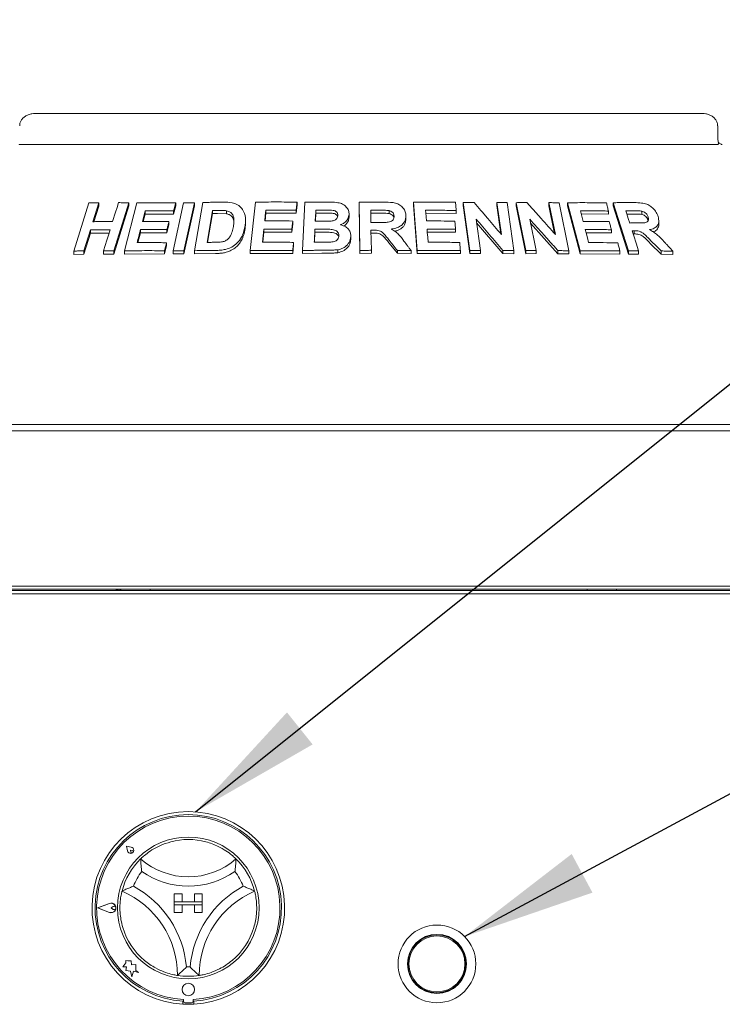
# Paper-space layout 'Blatt2' of a CAD drawing. Units: millimetres. Extents: x 5 to 415, y 5 to 292.
# Drawn here: x 152 to 169, y 203 to 228 of the extents above; entities that cross this region are included whole.
import ezdxf

# ---------------------------------------------------------------- set-up
doc = ezdxf.new("R2010")
doc.units = ezdxf.units.MM
doc.layers.add('BEMAßUNG', color=96, linetype='Continuous')
doc.dimstyles.new('SLDDIMSTYLE4', dxfattribs={"dimtxt": 0.18, "dimasz": 3.302, "dimexe": 0, "dimexo": 0.0625, "dimgap": 0, "dimtad": 0, "dimtih": 1, "dimtoh": 1, "dimdec": 0, "dimrnd": 1e-09, "dimzin": 0, "dimdsep": 46, "dimtxsty": 'Standard', "dimsah": 1, "dimcen": 0.09, "dimadec": 0, "dimazin": 0, "dimtfac": 3.302, "dimtdec": 0, "dimtofl": 0, "dimtmove": 0, "dimatfit": 3, "dimfxl": 0, "dimfrac": 2, "dimtolj": 1, "dimtzin": 0, "dimarcsym": 0})

psp = doc.layouts.new('Blatt2')

# ---------------------------------------------------------------- linework, layer by layer
at = {"color": 7, "linetype": 'Continuous', "lineweight": 15}
for p, q in [((168.44885, 225.48131), (151.91901, 225.48131)), ((168.82237, 224.86592), (168.82237, 225.17361)), ((151.56209, 224.71207), (168.80576, 224.71207)), ((152.88841, 222.07888), (153.25949, 223.26966)), ((153.50498, 223.27491), (153.359, 222.80599)), ((153.50498, 223.19314), (153.38455, 222.8063)), ((153.50498, 223.27491), (153.50498, 223.19314)), ((154.24577, 223.27406), (153.87501, 222.08302)), ((154.24577, 223.19422), (153.87501, 222.00313)), ((154.14331, 222.08344), (154.44595, 223.27002)), ((154.24577, 223.27406), (154.24577, 223.19422)), ((155.34504, 222.08524), (155.6018, 223.27501)), ((155.40846, 223.19554), (155.35715, 222.99492)), ((155.40846, 223.27303), (155.40846, 223.19554)), ((155.86985, 223.27552), (155.61312, 222.08571)), ((155.86985, 223.19877), (155.61312, 222.00895)), ((155.86985, 223.27552), (155.86985, 223.19877)), ((155.877, 222.08864), (156.08192, 223.28167)), ((157.25292, 222.0911), (157.38508, 223.28792)), ((158.41205, 223.21547), (158.3896, 223.013)), ((158.41205, 223.28969), (158.41205, 223.21547)), ((158.5463, 222.09293), (158.60376, 223.28556)), ((159.94603, 223.28547), (159.94603, 223.21173)), ((159.96595, 222.09366), (159.94603, 223.28547)), ((159.96595, 222.01992), (159.94603, 223.21173)), ((161.38703, 222.09277), (161.29479, 223.28707)), ((161.29479, 223.28707), (161.29479, 223.21315)), ((161.38703, 222.01884), (161.29479, 223.21315)), ((162.52309, 223.28064), (162.52309, 223.20606)), ((162.68854, 222.09182), (162.52309, 223.28064)), ((162.68854, 222.01722), (162.52309, 223.20606)), ((163.46785, 222.48869), (163.35727, 223.28278)), ((163.35727, 223.28278), (163.35727, 223.20746)), ((163.45529, 222.5036), (163.35727, 223.20746)), ((163.61446, 223.27812), (163.78, 222.08943)), ((163.83403, 223.27634), (163.83403, 223.20049)), ((164.07357, 222.08937), (163.83403, 223.27634)), ((164.07357, 222.01349), (163.83403, 223.20049)), ((164.80612, 222.48495), (164.64623, 223.27769)), ((164.64623, 223.27769), (164.64623, 223.20071)), ((164.78602, 222.50764), (164.64623, 223.20071)), ((164.89587, 223.27301), (165.13557, 222.08622)), ((165.10851, 223.27395), (165.10851, 223.1962)), ((165.41779, 222.08585), (165.10851, 223.27395)), ((165.41779, 222.00807), (165.10851, 223.1962)), ((166.23404, 223.27508), (166.23404, 223.19497)), ((166.61223, 222.08223), (166.23404, 223.27508)), ((166.61223, 222.00207), (166.23404, 223.19497)), ((154.65367, 222.99511), (154.60684, 222.81086)), ((154.65367, 223.07393), (154.65367, 222.99511)), ((155.35715, 222.99492), (154.65367, 222.99511)), ((155.35715, 223.07241), (155.35715, 222.99492)), ((156.31969, 223.08452), (156.18421, 222.29412)), ((156.31969, 223.00845), (156.19727, 222.29427)), ((156.31969, 223.00845), (156.31969, 223.08452)), ((156.44416, 223.01006), (156.31969, 223.00845)), ((156.66564, 223.00045), (156.44416, 223.01006)), ((156.66564, 223.00045), (156.66564, 223.0761)), ((157.64008, 223.01493), (157.619, 222.8243)), ((157.64008, 223.08965), (157.64008, 223.01493)), ((158.3896, 223.013), (157.64008, 223.01493)), ((158.3896, 223.08721), (158.3896, 223.013)), ((158.87681, 223.01756), (158.8671, 222.81578)), ((158.87681, 223.01756), (158.87681, 223.09154)), ((159.04057, 223.01892), (158.87681, 223.01756)), ((159.69838, 222.98703), (159.69838, 222.91327)), ((160.45605, 223.01558), (160.23323, 223.0144)), ((160.6869, 223.0065), (160.6869, 223.08027)), ((161.10387, 222.95223), (161.10387, 222.87837)), ((162.35043, 223.00852), (161.59321, 223.01419)), ((162.35043, 223.08296), (162.35043, 223.00852)), ((166.11959, 222.98922), (165.44369, 222.99714)), ((166.11959, 223.06892), (166.11959, 222.98922)), ((166.74379, 222.99528), (166.57416, 222.99536)), ((166.94783, 222.98442), (166.94783, 223.06624)), ((167.09768, 222.84349), (167.09768, 222.9256)), ((155.24023, 222.73226), (155.18922, 222.53238)), ((155.24023, 222.80985), (155.24023, 222.73226)), ((157.13556, 222.76549), (157.13556, 222.84011)), ((158.30691, 222.74835), (158.28475, 222.5466)), ((158.30691, 222.8226), (158.30691, 222.74835)), ((162.84027, 222.87041), (162.94825, 222.09495)), ((163.50206, 222.01871), (162.85272, 222.78101)), ((164.17074, 222.86647), (164.32687, 222.09225)), ((164.86583, 222.01408), (164.19057, 222.76815)), ((167.36425, 222.74067), (167.36425, 222.82429)), ((153.2964, 222.60455), (153.13416, 222.08383)), ((153.2964, 222.52281), (153.13416, 222.00212)), ((153.2964, 222.60455), (153.2964, 222.52281)), ((153.75985, 222.52591), (153.2964, 222.52281)), ((154.53574, 222.53201), (154.47361, 222.28777)), ((154.53574, 222.61081), (154.53574, 222.53201)), ((155.18922, 222.53238), (154.53574, 222.53201)), ((155.18922, 222.60998), (155.18922, 222.53238)), ((157.58857, 222.54778), (157.56086, 222.29691)), ((157.58857, 222.62249), (157.58857, 222.54778)), ((158.28475, 222.5466), (157.58857, 222.54778)), ((158.28475, 222.62085), (158.28475, 222.5466)), ((158.85402, 222.54335), (158.84227, 222.29842)), ((158.85402, 222.54335), (158.85402, 222.61734)), ((159.08315, 222.54501), (158.85402, 222.54335)), ((159.74136, 222.43925), (159.74136, 222.36549)), ((160.24131, 222.59546), (160.24968, 222.09773)), ((160.2999, 222.52204), (160.24131, 222.52173)), ((162.33327, 222.54354), (161.62923, 222.54804)), ((162.33327, 222.61793), (162.33327, 222.54354)), ((166.19187, 222.52695), (165.5645, 222.53343)), ((166.19187, 222.60651), (166.19187, 222.52695)), ((166.75639, 222.50245), (166.73051, 222.50228)), ((166.75639, 222.58333), (166.75639, 222.50245)), ((155.18121, 222.20817), (155.13019, 222.0083)), ((155.18121, 222.28565), (155.18121, 222.20817)), ((158.32735, 222.21994), (158.30519, 222.0182)), ((158.32735, 222.29415), (158.32735, 222.21994)), ((160.89315, 222.02332), (160.68258, 222.28448)), ((167.42352, 221.99952), (167.16253, 222.26223)), ((152.88841, 222.07888), (152.88841, 221.99648)), ((153.13416, 222.00212), (152.88841, 221.99648)), ((153.13416, 222.08383), (153.13416, 222.00212)), ((153.62278, 222.08578), (153.62278, 222.00531)), ((153.87501, 222.00313), (153.62278, 222.00531)), ((153.87501, 222.08302), (153.87501, 222.00313)), ((154.14331, 222.08344), (154.14331, 222.00413)), ((155.13019, 222.0083), (154.14331, 222.00413)), ((155.13019, 222.08579), (155.13019, 222.0083)), ((155.34504, 222.08524), (155.34504, 222.00808)), ((155.61312, 222.00895), (155.34504, 222.00808)), ((155.61312, 222.08571), (155.61312, 222.00895)), ((155.877, 222.08864), (155.877, 222.01224)), ((156.39177, 222.01933), (155.877, 222.01224)), ((157.25292, 222.0911), (157.25292, 222.01617)), ((158.30519, 222.0182), (157.25292, 222.01617)), ((158.30519, 222.09241), (158.30519, 222.0182)), ((158.5463, 222.09293), (158.5463, 222.01884)), ((159.02407, 222.02464), (158.5463, 222.01884)), ((159.42146, 222.1124), (159.42146, 222.03859)), ((159.96595, 222.09366), (159.96595, 222.01992)), ((160.24968, 222.024), (159.96595, 222.01992)), ((160.24968, 222.09773), (160.24968, 222.024)), ((160.89315, 222.09712), (160.89315, 222.02332)), ((161.23156, 222.01745), (160.89315, 222.02332)), ((161.23156, 222.09133), (161.23156, 222.01745)), ((161.38703, 222.09277), (161.38703, 222.01884)), ((162.45289, 222.01589), (161.38703, 222.01884)), ((162.45289, 222.09033), (162.45289, 222.01589)), ((162.68854, 222.09182), (162.68854, 222.01722)), ((162.94825, 222.02016), (162.68854, 222.01722)), ((162.94825, 222.09495), (162.94825, 222.02016)), ((163.50206, 222.09398), (163.50206, 222.01871)), ((163.78, 222.01388), (163.50206, 222.01871)), ((163.78, 222.08943), (163.78, 222.01388)), ((164.07357, 222.08937), (164.07357, 222.01349)), ((164.32687, 222.01606), (164.07357, 222.01349)), ((164.32687, 222.09225), (164.32687, 222.01606)), ((164.86583, 222.091), (164.86583, 222.01408)), ((165.13557, 222.0089), (164.86583, 222.01408)), ((165.13557, 222.08622), (165.13557, 222.0089)), ((165.41779, 222.08585), (165.41779, 222.00807)), ((166.4005, 222.00156), (165.41779, 222.00807)), ((166.4005, 222.08124), (166.4005, 222.00156)), ((166.61223, 222.08223), (166.61223, 222.00207)), ((166.86278, 222.00413), (166.61223, 222.00207)), ((166.86278, 222.08489), (166.86278, 222.00413)), ((167.42352, 222.08176), (167.42352, 221.99952)), ((167.71463, 221.99175), (167.42352, 221.99952)), ((167.71463, 222.07484), (167.71463, 221.99175)), ((174.87624, 217.789), (145.49162, 217.789)), ((41.45316, 217.63515), (186.607, 217.63515)), ((41.54362, 213.78908), (186.51654, 213.78908)), ((185.18393, 213.789), (42.87623, 213.789)), ((45.56854, 213.68375), (182.49162, 213.68375)), ((182.61111, 213.71207), (137.24162, 213.71207)), ((45.56854, 213.60216), (182.49162, 213.60216)), ((154.19295, 207.35634), (154.21583, 207.24206)), ((154.19295, 207.35634), (154.30723, 207.3335)), ((154.19393, 207.35536), (154.21658, 207.24222)), ((154.19393, 207.35536), (154.30708, 207.33275)), ((154.29201, 207.25732), (154.29745, 207.21924)), ((154.29201, 207.25732), (154.33008, 207.25188)), ((155.37393, 206.17592), (155.56623, 206.17592)), ((155.37393, 206.17592), (155.37393, 205.98361)), ((155.56623, 206.17592), (155.56623, 205.98361)), ((155.87393, 206.17592), (155.87393, 205.98361)), ((156.06623, 206.17592), (155.87393, 206.17592)), ((156.06623, 206.17592), (156.06623, 205.98361)), ((153.47512, 205.82935), (153.76839, 205.9409)), ((153.47512, 205.82935), (153.76843, 205.71791)), ((153.48162, 205.82935), (153.76921, 205.93875)), ((153.48162, 205.82935), (153.76925, 205.72007)), ((153.8108, 205.82941), (153.86149, 205.86428)), ((153.8108, 205.82941), (153.8615, 205.79456)), ((155.37393, 205.98361), (155.56623, 205.98361)), ((156.06623, 205.98361), (155.37393, 205.98361)), ((155.37393, 205.90669), (155.37393, 205.98361)), ((155.37393, 205.71438), (155.37393, 205.90669)), ((155.37393, 205.90669), (155.56623, 205.90669)), ((155.37393, 205.90669), (156.06623, 205.90669)), ((155.56623, 205.71438), (155.56623, 205.90669)), ((156.06623, 205.98361), (155.87393, 205.98361)), ((156.06623, 205.90669), (155.87393, 205.90669)), ((155.87393, 205.71438), (155.87393, 205.90669)), ((156.06623, 205.90669), (156.06623, 205.98361)), ((156.06623, 205.71438), (156.06623, 205.90669)), ((155.37393, 205.71438), (155.56623, 205.71438)), ((156.06623, 205.71438), (155.87393, 205.71438)), ((154.17359, 204.47297), (154.09705, 204.3706)), ((154.09705, 204.3706), (154.1891, 204.37607)), ((154.17358, 204.53145), (154.17359, 204.47297)), ((154.22346, 204.51828), (154.17358, 204.53145)), ((154.1891, 204.37607), (154.17523, 204.28434)), ((154.30941, 204.52339), (154.22346, 204.51828)), ((154.3153, 204.42446), (154.30941, 204.52339)), ((154.41818, 204.43058), (154.3153, 204.42446)), ((154.41821, 204.2837), (154.41818, 204.43058)), ((154.17523, 204.28434), (154.28706, 204.26743)), ((154.28706, 204.26743), (154.32437, 204.12621)), ((154.32437, 204.12621), (154.36128, 204.26605)), ((154.36128, 204.26605), (154.48576, 204.2332)), ((154.48576, 204.2332), (154.41821, 204.2837)), ((155.58547, 203.44895), (155.58547, 203.526)), ((155.60127, 203.56365), (155.60128, 203.52205)), ((155.63974, 203.4836), (155.80128, 203.48363)), ((155.83974, 203.5221), (155.83973, 203.56369)), ((155.8547, 203.44895), (155.8547, 203.526))]:
    psp.add_line(p, q, dxfattribs=at)
at = {"color": 7, "linetype": 'Continuous', "lineweight": 15, "flags": 128}
for points in [[(153.84754, 222.80801), (153.92051, 223.04249), (153.95699, 223.15974), (153.99346, 223.27698)], [(155.40846, 223.27303), (155.39564, 223.22288), (155.3764, 223.14765), (155.35715, 223.07241)], [(157.64008, 223.08965), (157.63274, 223.0233), (157.62539, 222.95695), (157.61073, 222.82425)], [(158.87681, 223.09154), (158.87348, 223.02259), (158.87016, 222.95364), (158.86354, 222.81575)], [(161.59321, 223.08822), (161.59831, 223.02202), (161.60599, 222.92271), (161.61367, 222.8234)], [(165.42321, 223.07562), (165.44041, 223.00972), (165.46621, 222.91086), (165.49201, 222.812)], [(166.54859, 223.07612), (166.57255, 223.00045), (166.6085, 222.88694), (166.64445, 222.77344)], [(158.30691, 222.8226), (158.30138, 222.77216), (158.29307, 222.69651), (158.28475, 222.62085)], [(153.62278, 222.08578), (153.70389, 222.34616), (153.74443, 222.47635), (153.78496, 222.60654)], [(157.58857, 222.62249), (157.57957, 222.54108), (157.57057, 222.45967), (157.5526, 222.29685)], [(161.62923, 222.62207), (161.63549, 222.54084), (161.64489, 222.41898), (161.65431, 222.29714)], [(165.54411, 222.61189), (165.56514, 222.53099), (165.59667, 222.40965), (165.62821, 222.2883)], [(166.70498, 222.58287), (166.74442, 222.45838), (166.80359, 222.27164), (166.86278, 222.08489)], [(155.18121, 222.28565), (155.16846, 222.23568), (155.14933, 222.16073), (155.13019, 222.08579)], [(153.98291, 213.71207), (154.02109, 213.70764), (154.05051, 213.69787)], [(154.04931, 213.71207), (154.05094, 213.69557), (154.0542, 213.68375)], [(154.78008, 213.71207), (154.77846, 213.69557), (154.7752, 213.68375)], [(165.58777, 213.71207), (165.5894, 213.69557), (165.59266, 213.68375)], [(166.31854, 213.71207), (166.31692, 213.69557), (166.31366, 213.68375)]]:
    psp.add_lwpolyline(points, dxfattribs=at)
at = {"color": 7, "linetype": 'Continuous', "lineweight": 15}
for centre, radius in [((155.72008, 205.82977), 1.75385), ((161.87393, 204.44515), 0.96154), ((161.87393, 204.44515), 0.73077), ((161.87393, 204.44515), 0.71538), ((161.87393, 204.44515), 0.69231), ((155.72045, 203.81054), 0.15385)]:
    psp.add_circle(centre, radius, dxfattribs=at)
for centre, radius, start, end in [((153.90027, 213.53843), 0.17365, 56.808215, 89.631745), ((155.72008, 205.82977), 2.38462, 273.23616, 266.76384), ((155.72008, 205.82977), 2.30769, 273.344152, 266.655848), ((155.72008, 205.82977), 2.26923, 273.022436, 266.99875), ((154.29201, 207.25731), 0.07769, 191.320526, 78.700661), ((154.29201, 207.25731), 0.07692, 191.320526, 78.700661), ((155.72008, 205.82977), 1.69231, 75.139725, 104.860275), ((155.72008, 205.82977), 1.69231, 134.17338, 165.82662), ((154.32601, 207.22333), 0.02885, 188.140696, 81.880491), ((155.72008, 208.38537), 1.78637, 228.689513, 311.310487), ((155.72008, 205.82977), 1.69231, 14.17338, 45.82662), ((155.72008, 205.82977), 1.46154, 142.007663, 158.526698), ((155.72008, 208.38537), 2.01714, 235.178601, 304.821399), ((155.72008, 205.82977), 1.46154, 21.473302, 37.992337), ((153.1801, 204.15901), 2.50152, 4.815163, 61.857323), ((158.26006, 204.15901), 2.50152, 118.142677, 175.184837), ((153.1801, 204.15901), 2.27075, 0, 66.672487), ((158.26006, 204.15901), 2.27075, 113.327513, 180), ((153.8108, 205.82941), 0.11928, 249.195171, 110.826016), ((153.8108, 205.82941), 0.11698, 249.195171, 110.826016), ((153.88547, 205.82943), 0.04231, 235.496602, 124.524584), ((155.72008, 205.82977), 1.69231, 196.564852, 230.107635), ((155.72008, 205.82977), 1.69231, 309.892365, 343.435148), ((155.72008, 205.82977), 1.46154, 268.145789, 271.854211), ((155.72008, 205.82977), 1.69231, 260.845867, 279.154133), ((155.72008, 205.82977), 2.38462, 266.76384, 273.23616), ((155.63974, 203.52206), 0.03846, 180.010593, 270.010593), ((155.80128, 203.52209), 0.03846, 270.010593, 0.010593)]:
    psp.add_arc(centre, radius, start, end, dxfattribs=at)
for points, knots in [([(151.91901, 225.48131), (151.8962, 225.48033), (151.84145, 225.47798), (151.75925, 225.45607), (151.67982, 225.41563), (151.6165, 225.36136), (151.57211, 225.2962), (151.54762, 225.23164), (151.54792, 225.18982), (151.54804, 225.17352)], [0, 0, 0, 0, 0.127568326, 0.306210895, 0.47087072, 0.622967996, 0.767182871, 0.909275938, 1, 1, 1, 1]), ([(168.82027, 225.17344), (168.81958, 225.19498), (168.81808, 225.24176), (168.78907, 225.30831), (168.74393, 225.36862), (168.68384, 225.41778), (168.61028, 225.45491), (168.53012, 225.47742), (168.47466, 225.48007), (168.44885, 225.48131)], [0, 0, 0, 0, 0.11972268, 0.26003353, 0.39722122, 0.5387475, 0.68998864, 0.85569507, 1, 1, 1, 1]), ([(168.84527, 224.76043), (168.8397, 224.77371), (168.82804, 224.8015), (168.82196, 224.8418), (168.82263, 224.86413), (168.82273, 224.8677)], [0, 0, 0, 0, 0.43479681, 0.90951972, 1, 1, 1, 1]), ([(151.56209, 224.71207), (151.55553, 224.71264), (151.54317, 224.71371), (151.53352, 224.72111), (151.53032, 224.72648), (151.52974, 224.72745)], [0, 0, 0, 0, 0.48124356, 0.90627628, 1, 1, 1, 1]), ([(168.83811, 224.72745), (168.8345, 224.72301), (168.82692, 224.71368), (168.81304, 224.71263), (168.80576, 224.71207)], [0, 0, 0, 0, 0.475983, 1, 1, 1, 1]), ([(168.83811, 224.72745), (168.84225, 224.73624), (168.84886, 224.75028), (168.84461, 224.75706), (168.84302, 224.7596)], [0, 0, 0, 0, 0.62541909, 1, 1, 1, 1]), ([(168.93594, 224.71215), (168.93495, 224.7122), (168.93298, 224.71229), (168.91656, 224.71666), (168.89069, 224.72923), (168.86355, 224.74613), (168.84715, 224.76099), (168.84153, 224.76608)], [0, 0, 0, 0, 0.18242163, 0.36667464, 0.59728223, 0.86196996, 1, 1, 1, 1]), ([(153.25949, 223.26966), (153.27992, 223.2702), (153.32079, 223.27127), (153.40253, 223.27314), (153.46404, 223.2742), (153.50498, 223.27491)], [0, 0, 0, 0, 0.25060368, 0.50120626, 1, 1, 1, 1]), ([(153.99346, 223.27698), (154.01446, 223.27683), (154.05645, 223.27654), (154.14048, 223.27569), (154.20368, 223.27471), (154.24577, 223.27406)], [0, 0, 0, 0, 0.25045892, 0.50091499, 1, 1, 1, 1]), ([(154.44595, 223.27002), (154.52547, 223.2716), (154.68451, 223.27475), (155.00446, 223.27737), (155.24695, 223.27477), (155.40846, 223.27303)], [0, 0, 0, 0, 0.25034924, 0.50069287, 1, 1, 1, 1]), ([(155.6018, 223.27501), (155.62411, 223.27515), (155.66873, 223.27543), (155.75802, 223.27572), (155.82514, 223.2756), (155.86985, 223.27552)], [0, 0, 0, 0, 0.25023456, 0.50044931, 1, 1, 1, 1]), ([(156.08192, 223.28167), (156.12347, 223.28255), (156.20656, 223.28432), (156.37305, 223.28694), (156.49837, 223.28777), (156.58188, 223.28832)], [0, 0, 0, 0, 0.25017725, 0.50034843, 1, 1, 1, 1]), ([(156.58188, 223.28832), (156.65758, 223.28771), (156.78474, 223.28669), (156.9453, 223.22982), (157.05206, 223.13627), (157.12812, 222.99059), (157.14235, 222.82843), (157.12608, 222.71531), (157.12025, 222.67476)], [0, 0, 0, 0, 0.20624063, 0.34645515, 0.48626383, 0.64160404, 0.87151938, 1, 1, 1, 1]), ([(157.38508, 223.28792), (157.47033, 223.28938), (157.64083, 223.29231), (157.98281, 223.29452), (158.24038, 223.29162), (158.41205, 223.28969)], [0, 0, 0, 0, 0.250073771, 0.500154697, 1, 1, 1, 1]), ([(158.41205, 223.28969), (158.41018, 223.27282), (158.40645, 223.23907), (158.39897, 223.17158), (158.39335, 223.12096), (158.3896, 223.08721)], [0, 0, 0, 0, 0.24999838, 0.49999466, 1, 1, 1, 1]), ([(158.60376, 223.28556), (158.65055, 223.28648), (158.74412, 223.28831), (158.93143, 223.29092), (159.0721, 223.29153), (159.16587, 223.29194)], [0, 0, 0, 0, 0.250028397, 0.500047718, 1, 1, 1, 1]), ([(159.16587, 223.29194), (159.2408, 223.29111), (159.35819, 223.2898), (159.51668, 223.25965), (159.61415, 223.19431), (159.6813, 223.10828), (159.69842, 223.03513), (159.69838, 222.99352), (159.69838, 222.98703)], [0, 0, 0, 0, 0.30311045, 0.47482524, 0.64875393, 0.79894092, 0.96863998, 1, 1, 1, 1]), ([(159.94603, 223.28547), (159.99596, 223.28638), (160.09583, 223.28821), (160.29558, 223.29065), (160.44537, 223.29097), (160.54522, 223.29119)], [0, 0, 0, 0, 0.25001032, 0.50002315, 1, 1, 1, 1]), ([(160.54522, 223.29119), (160.6258, 223.29024), (160.74777, 223.2888), (160.90887, 223.25126), (161.00666, 223.18491), (161.07423, 223.09756), (161.10048, 223.01685), (161.10308, 222.96715), (161.10387, 222.95223)], [0, 0, 0, 0, 0.30848773, 0.46692002, 0.62683396, 0.7716638, 0.93145881, 1, 1, 1, 1]), ([(161.29479, 223.28707), (161.3817, 223.28822), (161.55553, 223.29053), (161.90259, 223.29147), (162.16196, 223.28756), (162.33485, 223.28496)], [0, 0, 0, 0, 0.250047808, 0.500096559, 1, 1, 1, 1]), ([(162.33485, 223.28496), (162.33615, 223.26813), (162.33876, 223.23446), (162.34395, 223.16713), (162.34784, 223.11663), (162.35043, 223.08296)], [0, 0, 0, 0, 0.25000376, 0.499999769, 1, 1, 1, 1]), ([(162.52309, 223.28064), (162.54572, 223.28102), (162.59097, 223.28178), (162.68138, 223.28306), (162.7491, 223.28369), (162.79423, 223.28411)], [0, 0, 0, 0, 0.250066703, 0.500130071, 1, 1, 1, 1]), ([(162.79423, 223.28411), (162.8505, 223.21822), (162.96302, 223.08644), (163.18773, 222.82176), (163.35581, 222.62192), (163.46785, 222.48869)], [0, 0, 0, 0, 0.25001021, 0.50002067, 1, 1, 1, 1]), ([(163.35727, 223.28278), (163.37875, 223.28248), (163.42169, 223.28187), (163.50746, 223.28042), (163.57167, 223.27904), (163.61446, 223.27812)], [0, 0, 0, 0, 0.250130141, 0.500244875, 1, 1, 1, 1]), ([(163.83403, 223.27634), (163.85612, 223.27669), (163.90032, 223.2774), (163.98856, 223.27857), (164.05458, 223.27912), (164.09858, 223.27949)], [0, 0, 0, 0, 0.25016162, 0.500324, 1, 1, 1, 1]), ([(164.09858, 223.27949), (164.15773, 223.21366), (164.27604, 223.08201), (164.51212, 222.81762), (164.68852, 222.61801), (164.80612, 222.48495)], [0, 0, 0, 0, 0.25003496, 0.50006837, 1, 1, 1, 1]), ([(164.64623, 223.27769), (164.66709, 223.27738), (164.70883, 223.27677), (164.7921, 223.27532), (164.85438, 223.27393), (164.89587, 223.27301)], [0, 0, 0, 0, 0.25024711, 0.50049149, 1, 1, 1, 1]), ([(165.10851, 223.27395), (165.18933, 223.27492), (165.35096, 223.27686), (165.67166, 223.27704), (165.90921, 223.27261), (166.06743, 223.26966)], [0, 0, 0, 0, 0.25036759, 0.50073548, 1, 1, 1, 1]), ([(166.06743, 223.26966), (166.07178, 223.25293), (166.08048, 223.21947), (166.09788, 223.15256), (166.11091, 223.10237), (166.11959, 223.06892)], [0, 0, 0, 0, 0.25000815, 0.50000853, 1, 1, 1, 1]), ([(166.23404, 223.27508), (166.27833, 223.27577), (166.36691, 223.27715), (166.54289, 223.27869), (166.6737, 223.27836), (166.7608, 223.27814)], [0, 0, 0, 0, 0.25050923, 0.50101559, 1, 1, 1, 1]), ([(166.7608, 223.27814), (166.81899, 223.27666), (166.9191, 223.2741), (167.05787, 223.24853), (167.16591, 223.18875), (167.25279, 223.10971), (167.3137, 223.02156), (167.33548, 222.96138), (167.34451, 222.93643)], [0, 0, 0, 0, 0.25518723, 0.43906507, 0.58178924, 0.72390126, 0.88553953, 1, 1, 1, 1]), ([(154.65367, 223.07393), (154.64809, 223.05199), (154.63693, 223.00812), (154.61462, 222.92037), (154.59791, 222.85456), (154.58676, 222.81069)], [0, 0, 0, 0, 0.24999806, 0.50000155, 1, 1, 1, 1]), ([(155.35715, 223.07241), (155.29806, 223.07324), (155.17988, 223.07488), (154.94486, 223.07623), (154.77009, 223.07485), (154.65367, 223.07393)], [0, 0, 0, 0, 0.25031721, 0.50063897, 1, 1, 1, 1]), ([(156.44416, 223.08598), (156.43378, 223.08588), (156.413, 223.08567), (156.3715, 223.08521), (156.34041, 223.0848), (156.31969, 223.08452)], [0, 0, 0, 0, 0.2501503, 0.50031043, 1, 1, 1, 1]), ([(156.66564, 223.0761), (156.64749, 223.07846), (156.61121, 223.08317), (156.53705, 223.08589), (156.48129, 223.08594), (156.44416, 223.08598)], [0, 0, 0, 0, 0.2508616, 0.50123811, 1, 1, 1, 1]), ([(156.83556, 222.68754), (156.84153, 222.72797), (156.85142, 222.79489), (156.84977, 222.8872), (156.83212, 222.96106), (156.78908, 223.02248), (156.72986, 223.06073), (156.68452, 223.07158), (156.66564, 223.0761)], [0, 0, 0, 0, 0.252854465, 0.418586903, 0.583259655, 0.73674797, 0.890378776, 1, 1, 1, 1]), ([(156.84748, 222.7915), (156.84592, 222.81052), (156.84276, 222.84917), (156.82128, 222.90334), (156.78357, 222.94967), (156.73971, 222.97852), (156.69836, 222.99278), (156.67655, 222.99789), (156.66564, 223.00045)], [0, 0, 0, 0, 0.194468957, 0.395114882, 0.595933719, 0.796669238, 0.898332365, 1, 1, 1, 1]), ([(158.3896, 223.08721), (158.32697, 223.08811), (158.2017, 223.0899), (157.95162, 223.09156), (157.76468, 223.09041), (157.64008, 223.08965)], [0, 0, 0, 0, 0.25005984, 0.50012545, 1, 1, 1, 1]), ([(159.04057, 223.09285), (159.02692, 223.09277), (158.99962, 223.09262), (158.94503, 223.09222), (158.9041, 223.09181), (158.87681, 223.09154)], [0, 0, 0, 0, 0.2500059, 0.50003059, 1, 1, 1, 1]), ([(159.42004, 222.95732), (159.41928, 222.97604), (159.41796, 223.00842), (159.38973, 223.04763), (159.35362, 223.07487), (159.26153, 223.09781), (159.1551, 223.09232), (159.06645, 223.09273), (159.04057, 223.09285)], [0, 0, 0, 0, 0.13835991, 0.2391754, 0.33964939, 0.44196973, 0.83710115, 1, 1, 1, 1]), ([(159.41424, 222.92769), (159.41406, 222.92937), (159.41301, 222.93938), (159.40239, 222.95591), (159.38566, 222.97611), (159.36375, 222.99292), (159.3294, 223.00963), (159.21933, 223.02171), (159.12005, 223.02016), (159.04057, 223.01892)], [0, 0, 0, 0, 0.01429393, 0.08482468, 0.15533792, 0.22565961, 0.29624977, 0.43668041, 1, 1, 1, 1]), ([(159.25919, 222.82129), (159.28868, 222.82665), (159.33411, 222.83491), (159.384, 222.86832), (159.40974, 222.90324), (159.41813, 222.93442), (159.41963, 222.95235), (159.42004, 222.95732)], [0, 0, 0, 0, 0.355533794, 0.547812312, 0.740787104, 0.928102885, 1, 1, 1, 1]), ([(159.69838, 222.98703), (159.69262, 222.95233), (159.68105, 222.88262), (159.60819, 222.79528), (159.53587, 222.75066), (159.49421, 222.73378), (159.4878, 222.73118)], [0, 0, 0, 0, 0.32087494, 0.64440656, 0.9453119, 1, 1, 1, 1]), ([(159.69838, 222.91327), (159.69484, 222.88611), (159.68776, 222.83173), (159.63968, 222.75975), (159.59775, 222.71346), (159.5683, 222.69861), (159.56681, 222.69786)], [0, 0, 0, 0, 0.32724746, 0.65528488, 0.98260196, 1, 1, 1, 1]), ([(160.45605, 223.08933), (160.43748, 223.08929), (160.40035, 223.0892), (160.32607, 223.08889), (160.27037, 223.08843), (160.23323, 223.08813)], [0, 0, 0, 0, 0.2500042, 0.49999669, 1, 1, 1, 1]), ([(160.23323, 223.08813), (160.23363, 223.06292), (160.23444, 223.01249), (160.23607, 222.91162), (160.23731, 222.83598), (160.23813, 222.78554)], [0, 0, 0, 0, 0.249995942, 0.499997502, 1, 1, 1, 1]), ([(160.44912, 222.78683), (160.48938, 222.78735), (160.56274, 222.78829), (160.65586, 222.78973), (160.72671, 222.80461), (160.77276, 222.83323), (160.80134, 222.87176), (160.81006, 222.9086), (160.81091, 222.93138), (160.81123, 222.94013)], [0, 0, 0, 0, 0.25622778, 0.46696903, 0.59131041, 0.71670443, 0.82602803, 0.93324357, 1, 1, 1, 1]), ([(160.6869, 223.08027), (160.66767, 223.08261), (160.62928, 223.08727), (160.55212, 223.08881), (160.49444, 223.08912), (160.45605, 223.08933)], [0, 0, 0, 0, 0.25131304, 0.50168157, 1, 1, 1, 1]), ([(160.6869, 223.0065), (160.66138, 223.00924), (160.60973, 223.01478), (160.53258, 223.01536), (160.48118, 223.01551), (160.45605, 223.01558)], [0, 0, 0, 0, 0.33287857, 0.67373263, 1, 1, 1, 1]), ([(160.81123, 222.94013), (160.80915, 222.96137), (160.80567, 222.99698), (160.77235, 223.03969), (160.73298, 223.06679), (160.70189, 223.07588), (160.6869, 223.08027)], [0, 0, 0, 0, 0.3358885, 0.56311877, 0.78938687, 1, 1, 1, 1]), ([(160.80596, 222.90037), (160.80546, 222.90454), (160.8031, 222.92423), (160.78181, 222.95676), (160.74034, 222.99027), (160.70472, 223.00109), (160.6869, 223.0065)], [0, 0, 0, 0, 0.08201386, 0.38768686, 0.69368887, 1, 1, 1, 1]), ([(161.10387, 222.95223), (161.09974, 222.9039), (161.09285, 222.82323), (161.01924, 222.72828), (160.91663, 222.66214), (160.81581, 222.6349), (160.75061, 222.6263), (160.73796, 222.62463)], [0, 0, 0, 0, 0.28607154, 0.47745565, 0.66861997, 0.93570144, 1, 1, 1, 1]), ([(161.10387, 222.87837), (161.10092, 222.83629), (161.0965, 222.77307), (161.05352, 222.69753), (160.99233, 222.6331), (160.91374, 222.58652), (160.84718, 222.57412), (160.82922, 222.57078)], [0, 0, 0, 0, 0.29680534, 0.44582444, 0.59417096, 0.8905485, 1, 1, 1, 1]), ([(162.35043, 223.08296), (162.28746, 223.0841), (162.16153, 223.08638), (161.90926, 223.08898), (161.71962, 223.08853), (161.59321, 223.08822)], [0, 0, 0, 0, 0.25004598, 0.50009539, 1, 1, 1, 1]), ([(166.11959, 223.06892), (166.06191, 223.07017), (165.94656, 223.07269), (165.71494, 223.07577), (165.53983, 223.07568), (165.42321, 223.07562)], [0, 0, 0, 0, 0.25037703, 0.50075489, 1, 1, 1, 1]), ([(166.74379, 223.07655), (166.72753, 223.07657), (166.69502, 223.07661), (166.63, 223.07655), (166.58113, 223.07629), (166.54859, 223.07612)], [0, 0, 0, 0, 0.25050751, 0.50102085, 1, 1, 1, 1]), ([(166.94783, 223.06624), (166.91937, 223.06951), (166.87066, 223.07511), (166.80324, 223.07597), (166.76361, 223.07635), (166.74379, 223.07655)], [0, 0, 0, 0, 0.412844269, 0.706381151, 1, 1, 1, 1]), ([(166.94783, 222.98442), (166.92609, 222.9873), (166.88049, 222.99335), (166.81308, 222.99434), (166.76679, 222.99497), (166.74379, 222.99528)], [0, 0, 0, 0, 0.314419178, 0.659433508, 1, 1, 1, 1]), ([(166.82942, 222.77389), (166.86455, 222.77423), (166.92758, 222.77486), (167.00712, 222.77641), (167.06163, 222.78886), (167.09225, 222.81363), (167.1078, 222.84745), (167.10818, 222.88654), (167.101, 222.91324), (167.09768, 222.9256)], [0, 0, 0, 0, 0.25671231, 0.46064468, 0.58619006, 0.69124055, 0.79618628, 0.90560612, 1, 1, 1, 1]), ([(167.09768, 222.9256), (167.08856, 222.94847), (167.07382, 222.98543), (167.03022, 223.02842), (166.98916, 223.05363), (166.96093, 223.06224), (166.94783, 223.06624)], [0, 0, 0, 0, 0.36146623, 0.5844441, 0.8071392, 1, 1, 1, 1]), ([(167.09768, 222.84349), (167.09185, 222.85915), (167.0802, 222.89044), (167.04539, 222.93413), (166.99886, 222.96784), (166.96485, 222.97889), (166.94783, 222.98442)], [0, 0, 0, 0, 0.25045289, 0.50019246, 0.74994246, 1, 1, 1, 1]), ([(167.34451, 222.93643), (167.35572, 222.88847), (167.37444, 222.80831), (167.34098, 222.71388), (167.27377, 222.64779), (167.19512, 222.62035), (167.14088, 222.61186), (167.12997, 222.61015)], [0, 0, 0, 0, 0.2844334, 0.47542363, 0.66598146, 0.93274669, 1, 1, 1, 1]), ([(153.359, 222.80599), (153.39953, 222.80652), (153.48059, 222.80759), (153.64312, 222.80871), (153.76584, 222.80829), (153.84754, 222.80801)], [0, 0, 0, 0, 0.2505196, 0.50103615, 1, 1, 1, 1]), ([(154.58676, 222.81069), (154.64094, 222.81121), (154.74929, 222.81226), (154.96671, 222.8127), (155.13088, 222.81099), (155.24023, 222.80985)], [0, 0, 0, 0, 0.25031841, 0.50063692, 1, 1, 1, 1]), ([(155.24023, 222.80985), (155.23598, 222.79319), (155.22536, 222.75155), (155.20835, 222.68493), (155.19559, 222.63496), (155.18922, 222.60998)], [0, 0, 0, 0, 0.25000433, 0.62500316, 1, 1, 1, 1]), ([(156.39015, 222.29587), (156.44098, 222.29618), (156.51876, 222.29666), (156.62447, 222.32341), (156.69551, 222.3649), (156.76155, 222.44429), (156.8089, 222.5538), (156.82685, 222.64386), (156.83556, 222.68754)], [0, 0, 0, 0, 0.21751447, 0.33284621, 0.44894087, 0.55149898, 0.7824818, 1, 1, 1, 1]), ([(157.12025, 222.67476), (157.11109, 222.63137), (157.09279, 222.54475), (157.03201, 222.40703), (156.9379, 222.27622), (156.79841, 222.17252), (156.65394, 222.11855), (156.51638, 222.09809), (156.43336, 222.0961), (156.39177, 222.0951)], [0, 0, 0, 0, 0.14291467, 0.2853325, 0.46553053, 0.61506833, 0.76434346, 0.88192721, 1, 1, 1, 1]), ([(157.13527, 222.76548), (157.13537, 222.76344), (157.13682, 222.73465), (157.13212, 222.67912), (157.12416, 222.62582), (157.12025, 222.59964)], [0, 0, 0, 0, 0.03735818, 0.52718463, 1, 1, 1, 1]), ([(157.61073, 222.82425), (157.66861, 222.8247), (157.78437, 222.82561), (158.01627, 222.82578), (158.19067, 222.82387), (158.30691, 222.8226)], [0, 0, 0, 0, 0.25006125, 0.50012202, 1, 1, 1, 1]), ([(158.86354, 222.81575), (158.87913, 222.81589), (158.9103, 222.81617), (158.97265, 222.81664), (159.01944, 222.81683), (159.05063, 222.81697)], [0, 0, 0, 0, 0.25002608, 0.50002116, 1, 1, 1, 1]), ([(159.05063, 222.81697), (159.068, 222.81711), (159.10275, 222.8174), (159.17225, 222.81788), (159.22442, 222.81992), (159.25919, 222.82129)], [0, 0, 0, 0, 0.25007425, 0.50016406, 1, 1, 1, 1]), ([(159.4878, 222.73118), (159.53242, 222.71612), (159.61177, 222.68933), (159.69551, 222.61234), (159.7391, 222.5275), (159.74064, 222.46764), (159.74136, 222.43925)], [0, 0, 0, 0, 0.306437455, 0.545093971, 0.784241364, 1, 1, 1, 1]), ([(160.23813, 222.78554), (160.25572, 222.7857), (160.29088, 222.78602), (160.36122, 222.78652), (160.41396, 222.7867), (160.44912, 222.78683)], [0, 0, 0, 0, 0.25000055, 0.50000657, 1, 1, 1, 1]), ([(161.61367, 222.8234), (161.67246, 222.82365), (161.79004, 222.82415), (162.02488, 222.82348), (162.20058, 222.82093), (162.31769, 222.81923)], [0, 0, 0, 0, 0.2500412, 0.50008651, 1, 1, 1, 1]), ([(162.31769, 222.81923), (162.31899, 222.80245), (162.3216, 222.7689), (162.32679, 222.70181), (162.33068, 222.65148), (162.33327, 222.61793)], [0, 0, 0, 0, 0.24999659, 0.49999585, 1, 1, 1, 1]), ([(163.50206, 222.09398), (163.44703, 222.15905), (163.33697, 222.2892), (163.11653, 222.54849), (162.95077, 222.74164), (162.84027, 222.87041)], [0, 0, 0, 0, 0.250009906, 0.500021267, 1, 1, 1, 1]), ([(164.86583, 222.091), (164.80807, 222.156), (164.69256, 222.28599), (164.46108, 222.54496), (164.28687, 222.73788), (164.17074, 222.86647)], [0, 0, 0, 0, 0.25003307, 0.50006602, 1, 1, 1, 1]), ([(165.49201, 222.812), (165.54643, 222.81214), (165.65527, 222.81242), (165.87164, 222.81133), (166.03255, 222.80847), (166.13972, 222.80656)], [0, 0, 0, 0, 0.2503681, 0.50073204, 1, 1, 1, 1]), ([(166.13972, 222.80656), (166.14407, 222.78989), (166.15277, 222.75654), (166.17015, 222.68986), (166.18318, 222.63985), (166.19187, 222.60651)], [0, 0, 0, 0, 0.250006178, 0.500006269, 1, 1, 1, 1]), ([(166.64445, 222.77344), (166.65993, 222.77353), (166.6909, 222.77371), (166.7526, 222.77392), (166.79872, 222.7739), (166.82942, 222.77389)], [0, 0, 0, 0, 0.25050578, 0.5010041, 1, 1, 1, 1]), ([(167.36273, 222.74049), (167.36324, 222.73761), (167.36745, 222.71395), (167.35599, 222.67434), (167.32481, 222.60994), (167.27835, 222.56696), (167.23352, 222.55591), (167.22752, 222.55443)], [0, 0, 0, 0, 0.03124581, 0.25664491, 0.48213908, 0.93071924, 1, 1, 1, 1]), ([(153.78496, 222.60654), (153.7439, 222.60674), (153.66179, 222.60713), (153.49861, 222.6069), (153.37721, 222.60549), (153.2964, 222.60455)], [0, 0, 0, 0, 0.2505133, 0.50102416, 1, 1, 1, 1]), ([(154.53574, 222.61081), (154.52889, 222.58388), (154.51517, 222.53001), (154.48776, 222.42227), (154.46722, 222.34147), (154.45353, 222.28761)], [0, 0, 0, 0, 0.25000113, 0.50000249, 1, 1, 1, 1]), ([(155.18922, 222.60998), (155.13436, 222.61064), (155.02464, 222.61195), (154.80637, 222.61294), (154.64394, 222.61166), (154.53574, 222.61081)], [0, 0, 0, 0, 0.25031386, 0.50062553, 1, 1, 1, 1]), ([(157.12025, 222.59964), (157.11545, 222.57434), (157.10573, 222.52309), (157.0819, 222.44762), (157.04502, 222.36116), (156.98641, 222.26742), (156.90052, 222.16987), (156.78693, 222.09408), (156.67262, 222.0501), (156.56893, 222.02979), (156.47999, 222.02087), (156.42105, 222.01984), (156.39177, 222.01933)], [0, 0, 0, 0, 0.08326396, 0.16868424, 0.25047723, 0.37518744, 0.50030596, 0.62520125, 0.75016105, 0.83255221, 0.91680539, 1, 1, 1, 1]), ([(158.28475, 222.62085), (158.22658, 222.62158), (158.11025, 222.62302), (157.87799, 222.62428), (157.70433, 222.62321), (157.58857, 222.62249)], [0, 0, 0, 0, 0.2500583, 0.50012235, 1, 1, 1, 1]), ([(158.85402, 222.61734), (158.85274, 222.59076), (158.85018, 222.5376), (158.84508, 222.43128), (158.84127, 222.35154), (158.83873, 222.29839)], [0, 0, 0, 0, 0.2499999, 0.50000007, 1, 1, 1, 1]), ([(159.08315, 222.61891), (159.06405, 222.61884), (159.02584, 222.6187), (158.94945, 222.61825), (158.89219, 222.6177), (158.85402, 222.61734)], [0, 0, 0, 0, 0.25001626, 0.50003359, 1, 1, 1, 1]), ([(159.44771, 222.45498), (159.44648, 222.4777), (159.44438, 222.51633), (159.40981, 222.56257), (159.36579, 222.59281), (159.29349, 222.61373), (159.19759, 222.61937), (159.12136, 222.61906), (159.08315, 222.61891)], [0, 0, 0, 0, 0.16720583, 0.28432327, 0.40123826, 0.52281785, 0.76079699, 1, 1, 1, 1]), ([(159.44279, 222.4281), (159.44265, 222.42894), (159.43984, 222.44625), (159.42038, 222.47755), (159.37813, 222.51295), (159.31626, 222.53555), (159.24355, 222.54126), (159.16381, 222.54492), (159.11053, 222.54498), (159.08315, 222.54501)], [0, 0, 0, 0, 0.00722275, 0.14856214, 0.29026129, 0.43225043, 0.62235818, 0.80598922, 1, 1, 1, 1]), ([(159.10185, 222.29995), (159.13947, 222.30062), (159.2148, 222.30197), (159.31113, 222.30306), (159.37962, 222.33256), (159.41861, 222.36699), (159.44253, 222.40965), (159.44601, 222.44007), (159.44771, 222.45498)], [0, 0, 0, 0, 0.25485158, 0.51038028, 0.63306939, 0.7556233, 0.88021689, 1, 1, 1, 1]), ([(159.74136, 222.43925), (159.73267, 222.38829), (159.71641, 222.29308), (159.61099, 222.18699), (159.50818, 222.13055), (159.44281, 222.11687), (159.42146, 222.1124)], [0, 0, 0, 0, 0.336122154, 0.627962804, 0.878508793, 1, 1, 1, 1]), ([(160.2999, 222.59578), (160.29502, 222.59575), (160.28525, 222.5957), (160.26572, 222.5956), (160.25107, 222.59552), (160.24131, 222.59546)], [0, 0, 0, 0, 0.250003947, 0.500005089, 1, 1, 1, 1]), ([(160.68258, 222.35824), (160.6583, 222.38782), (160.60972, 222.44699), (160.5465, 222.52259), (160.47673, 222.57536), (160.3941, 222.59591), (160.33465, 222.59583), (160.2999, 222.59578)], [0, 0, 0, 0, 0.25204706, 0.50431168, 0.64882894, 0.79471989, 1, 1, 1, 1]), ([(160.68258, 222.28448), (160.63675, 222.34487), (160.57955, 222.42024), (160.48674, 222.49499), (160.40658, 222.52251), (160.3426, 222.52223), (160.2999, 222.52204)], [0, 0, 0, 0, 0.50092987, 0.6251988, 0.74991596, 1, 1, 1, 1]), ([(160.73796, 222.62463), (160.77196, 222.60627), (160.84105, 222.56896), (160.95153, 222.46923), (161.01525, 222.38335), (161.05691, 222.32719)], [0, 0, 0, 0, 0.25113453, 0.51030331, 1, 1, 1, 1]), ([(162.33327, 222.61793), (162.27471, 222.61887), (162.15759, 222.62074), (161.92303, 222.62284), (161.74674, 222.62238), (161.62923, 222.62207)], [0, 0, 0, 0, 0.25004666, 0.50008703, 1, 1, 1, 1]), ([(166.19187, 222.60651), (166.13818, 222.60755), (166.0308, 222.60962), (165.81531, 222.61214), (165.65253, 222.61199), (165.54411, 222.61189)], [0, 0, 0, 0, 0.2503601, 0.50072068, 1, 1, 1, 1]), ([(166.75639, 222.58333), (166.7521, 222.58329), (166.74353, 222.58321), (166.72639, 222.58306), (166.71354, 222.58295), (166.70498, 222.58287)], [0, 0, 0, 0, 0.25046633, 0.50095844, 1, 1, 1, 1]), ([(167.16253, 222.34398), (167.13233, 222.37379), (167.0719, 222.43345), (166.99382, 222.50964), (166.91668, 222.56264), (166.83854, 222.58295), (166.78662, 222.58319), (166.75639, 222.58333)], [0, 0, 0, 0, 0.25354565, 0.50728966, 0.65139332, 0.79703003, 1, 1, 1, 1]), ([(167.16253, 222.26223), (167.10454, 222.32284), (167.03213, 222.39853), (166.92865, 222.47399), (166.85015, 222.50225), (166.79392, 222.50237), (166.75639, 222.50245)], [0, 0, 0, 0, 0.500511495, 0.624896445, 0.749698491, 1, 1, 1, 1]), ([(167.12997, 222.61015), (167.16493, 222.59159), (167.23617, 222.55379), (167.36131, 222.45357), (167.44179, 222.36753), (167.49424, 222.31145)], [0, 0, 0, 0, 0.25129316, 0.51200309, 1, 1, 1, 1]), ([(154.45353, 222.28761), (154.51382, 222.28816), (154.63441, 222.28927), (154.87649, 222.28949), (155.05938, 222.28718), (155.18121, 222.28565)], [0, 0, 0, 0, 0.25030517, 0.50061143, 1, 1, 1, 1]), ([(156.18421, 222.29412), (156.20136, 222.29432), (156.23566, 222.29471), (156.30428, 222.29537), (156.35581, 222.29567), (156.39015, 222.29587)], [0, 0, 0, 0, 0.25014859, 0.50030166, 1, 1, 1, 1]), ([(157.5526, 222.29685), (157.617, 222.29734), (157.7458, 222.29832), (158.00387, 222.29828), (158.19797, 222.2958), (158.32735, 222.29415)], [0, 0, 0, 0, 0.250061861, 0.500118871, 1, 1, 1, 1]), ([(158.32735, 222.29415), (158.32551, 222.27734), (158.32183, 222.24371), (158.31444, 222.17647), (158.30889, 222.12603), (158.30519, 222.09241)], [0, 0, 0, 0, 0.25000081, 0.49999524, 1, 1, 1, 1]), ([(158.83873, 222.29839), (158.86064, 222.2986), (158.90448, 222.29902), (158.99217, 222.29964), (159.05798, 222.29983), (159.10185, 222.29995)], [0, 0, 0, 0, 0.25002123, 0.50003691, 1, 1, 1, 1]), ([(159.74136, 222.36549), (159.73631, 222.32786), (159.72621, 222.25258), (159.6548, 222.153), (159.55273, 222.07298), (159.46514, 222.05003), (159.42146, 222.03859)], [0, 0, 0, 0, 0.24932732, 0.49883816, 0.75007362, 1, 1, 1, 1]), ([(160.89315, 222.09712), (160.85806, 222.14072), (160.80543, 222.20613), (160.73523, 222.2931), (160.70013, 222.33653), (160.68258, 222.35824)], [0, 0, 0, 0, 0.49999927, 0.75000047, 1, 1, 1, 1]), ([(161.05691, 222.32719), (161.08603, 222.28793), (161.1297, 222.22905), (161.18791, 222.15039), (161.21701, 222.11102), (161.23156, 222.09133)], [0, 0, 0, 0, 0.49999962, 0.75000123, 1, 1, 1, 1]), ([(161.65431, 222.29714), (161.71971, 222.2974), (161.8505, 222.29792), (162.11171, 222.29695), (162.30709, 222.29375), (162.43732, 222.29161)], [0, 0, 0, 0, 0.250043968, 0.500086014, 1, 1, 1, 1]), ([(162.43732, 222.29161), (162.43862, 222.27484), (162.44122, 222.24129), (162.44642, 222.17419), (162.4503, 222.12388), (162.45289, 222.09033)], [0, 0, 0, 0, 0.250007639, 0.500007421, 1, 1, 1, 1]), ([(165.62821, 222.2883), (165.68875, 222.28843), (165.80983, 222.2887), (166.05045, 222.28724), (166.22925, 222.28366), (166.34834, 222.28128)], [0, 0, 0, 0, 0.25036502, 0.500727545, 1, 1, 1, 1]), ([(166.34834, 222.28128), (166.35269, 222.26461), (166.36139, 222.23127), (166.37879, 222.16459), (166.39181, 222.11458), (166.4005, 222.08124)], [0, 0, 0, 0, 0.25000167, 0.50000523, 1, 1, 1, 1]), ([(167.42352, 222.08176), (167.40179, 222.10367), (167.35833, 222.14749), (167.27139, 222.23496), (167.20607, 222.30038), (167.16253, 222.34398)], [0, 0, 0, 0, 0.25014864, 0.50029817, 1, 1, 1, 1]), ([(167.49424, 222.31145), (167.51264, 222.29175), (167.54944, 222.25235), (167.62294, 222.17352), (167.67796, 222.1143), (167.71463, 222.07484)], [0, 0, 0, 0, 0.25015482, 0.50029623, 1, 1, 1, 1]), ([(153.13416, 222.08383), (153.11356, 222.08351), (153.07237, 222.08286), (152.99037, 222.08133), (152.92916, 222.07986), (152.88841, 222.07888)], [0, 0, 0, 0, 0.25056292, 0.50112529, 1, 1, 1, 1]), ([(153.87501, 222.08302), (153.85389, 222.08335), (153.81165, 222.08399), (153.7275, 222.08502), (153.66464, 222.08548), (153.62278, 222.08578)], [0, 0, 0, 0, 0.2504335, 0.50087133, 1, 1, 1, 1]), ([(155.13019, 222.08579), (155.04708, 222.0869), (154.88087, 222.08914), (154.5509, 222.08996), (154.30626, 222.08605), (154.14331, 222.08344)], [0, 0, 0, 0, 0.25032695, 0.50065079, 1, 1, 1, 1]), ([(155.61312, 222.08571), (155.59072, 222.08576), (155.54591, 222.08587), (155.45649, 222.08582), (155.38961, 222.08547), (155.34504, 222.08524)], [0, 0, 0, 0, 0.25020758, 0.50042745, 1, 1, 1, 1]), ([(156.39177, 222.0951), (156.3487, 222.09489), (156.26258, 222.09447), (156.0908, 222.09272), (155.9625, 222.09027), (155.877, 222.08864)], [0, 0, 0, 0, 0.25015917, 0.50031748, 1, 1, 1, 1]), ([(158.30519, 222.09241), (158.21716, 222.09361), (158.0411, 222.096), (157.68986, 222.09716), (157.42768, 222.09352), (157.25292, 222.0911)], [0, 0, 0, 0, 0.25007218, 0.50014299, 1, 1, 1, 1]), ([(159.02407, 222.09855), (158.98422, 222.09835), (158.9045, 222.09793), (158.74519, 222.0964), (158.62585, 222.09432), (158.5463, 222.09293)], [0, 0, 0, 0, 0.25002895, 0.50005713, 1, 1, 1, 1]), ([(159.42146, 222.1124), (159.38835, 222.10911), (159.32216, 222.10255), (159.18945, 222.1001), (159.09019, 222.09917), (159.02407, 222.09855)], [0, 0, 0, 0, 0.25040922, 0.50064387, 1, 1, 1, 1]), ([(159.42146, 222.03859), (159.38842, 222.03529), (159.32232, 222.0287), (159.2228, 222.02698), (159.1234, 222.02515), (159.05718, 222.02481), (159.02407, 222.02464)], [0, 0, 0, 0, 0.24993001, 0.49987174, 0.74992669, 1, 1, 1, 1]), ([(160.24968, 222.09773), (160.22603, 222.09748), (160.17874, 222.09699), (160.08416, 222.09575), (160.01323, 222.0945), (159.96595, 222.09366)], [0, 0, 0, 0, 0.24999959, 0.50001547, 1, 1, 1, 1]), ([(161.23156, 222.09133), (161.20337, 222.09195), (161.14699, 222.09317), (161.0342, 222.09527), (160.94957, 222.09638), (160.89315, 222.09712)], [0, 0, 0, 0, 0.25000512, 0.5000207, 1, 1, 1, 1]), ([(162.45289, 222.09033), (162.36432, 222.09185), (162.18717, 222.0949), (161.83211, 222.09733), (161.56505, 222.09459), (161.38703, 222.09277)], [0, 0, 0, 0, 0.25004776, 0.50009376, 1, 1, 1, 1]), ([(162.94825, 222.09495), (162.92662, 222.09477), (162.88337, 222.09441), (162.79683, 222.09346), (162.73185, 222.09248), (162.68854, 222.09182)], [0, 0, 0, 0, 0.25006066, 0.50012135, 1, 1, 1, 1]), ([(163.78, 222.08943), (163.75686, 222.0899), (163.71059, 222.09084), (163.61798, 222.09248), (163.54842, 222.09338), (163.50206, 222.09398)], [0, 0, 0, 0, 0.25010524, 0.50021558, 1, 1, 1, 1]), ([(164.32687, 222.09225), (164.30579, 222.09209), (164.26361, 222.09176), (164.17922, 222.09091), (164.11582, 222.08998), (164.07357, 222.08937)], [0, 0, 0, 0, 0.250153904, 0.500314451, 1, 1, 1, 1]), ([(165.13557, 222.08622), (165.11312, 222.08671), (165.06822, 222.08769), (164.97836, 222.0894), (164.91082, 222.09036), (164.86583, 222.091)], [0, 0, 0, 0, 0.25021981, 0.50045574, 1, 1, 1, 1]), ([(166.4005, 222.08124), (166.31931, 222.08295), (166.15693, 222.08635), (165.83027, 222.08949), (165.58269, 222.08731), (165.41779, 222.08585)], [0, 0, 0, 0, 0.25034987, 0.50069981, 1, 1, 1, 1]), ([(166.86278, 222.08489), (166.84193, 222.08476), (166.80022, 222.0845), (166.71678, 222.08373), (166.65402, 222.08283), (166.61223, 222.08223)], [0, 0, 0, 0, 0.25045261, 0.50090393, 1, 1, 1, 1]), ([(167.71463, 222.07484), (167.69042, 222.07554), (167.64199, 222.07696), (167.54507, 222.07943), (167.47209, 222.08083), (167.42352, 222.08176)], [0, 0, 0, 0, 0.25060508, 0.50120703, 1, 1, 1, 1]), ([(154.54083, 207.04355), (154.54676, 207.04945), (154.55863, 207.06125), (154.65561, 207.14894), (154.80954, 207.26108), (155.02491, 207.38213), (155.19439, 207.43622), (155.28607, 207.46547)], [0, 0, 0, 0, 0.19782532, 0.39573473, 0.5908207, 0.77868144, 1, 1, 1, 1]), ([(156.1541, 207.46547), (156.20711, 207.44971), (156.31302, 207.41821), (156.48684, 207.34266), (156.66083, 207.24149), (156.80104, 207.13458), (156.88459, 207.05817), (156.89452, 207.04833), (156.89934, 207.04355)], [0, 0, 0, 0, 0.12785798, 0.25539398, 0.44446857, 0.63367157, 0.82210027, 1, 1, 1, 1]), ([(154.56825, 206.72943), (154.56821, 206.7297), (154.56291, 206.76413), (154.55369, 206.83674), (154.54557, 206.93198), (154.54219, 206.99881), (154.54098, 207.03655), (154.54088, 207.04121), (154.54083, 207.04355)], [0, 0, 0, 0, 0.00196197, 0.24299052, 0.509066, 0.70839289, 0.85389286, 1, 1, 1, 1]), ([(156.87191, 206.72943), (156.87195, 206.7297), (156.87707, 206.76416), (156.88657, 206.83673), (156.89457, 206.93198), (156.89798, 206.99881), (156.89917, 207.03655), (156.89928, 207.04121), (156.89934, 207.04355)], [0, 0, 0, 0, 0.00196038, 0.24299038, 0.50906596, 0.70839292, 0.85389275, 1, 1, 1, 1]), ([(154.07929, 206.24414), (154.08139, 206.24518), (154.08558, 206.24726), (154.11964, 206.26381), (154.17943, 206.29166), (154.26405, 206.32816), (154.32905, 206.35341), (154.35973, 206.36469), (154.35999, 206.36479)], [0, 0, 0, 0, 0.15211964, 0.30368874, 0.50559837, 0.76758789, 0.9979969, 1, 1, 1, 1]), ([(157.08017, 206.36479), (157.08044, 206.36469), (157.11111, 206.35341), (157.17611, 206.32816), (157.26073, 206.29166), (157.32052, 206.26381), (157.35458, 206.24726), (157.35877, 206.24518), (157.36087, 206.24414)], [0, 0, 0, 0, 0.00200312, 0.23241383, 0.49439611, 0.69630725, 0.84787747, 1, 1, 1, 1]), ([(154.09801, 205.34729), (154.08188, 205.40928), (154.04968, 205.53305), (154.02587, 205.73963), (154.02782, 205.94971), (154.0514, 206.12329), (154.07469, 206.22654), (154.07783, 206.23855), (154.07929, 206.24414)], [0, 0, 0, 0, 0.14374857, 0.28702402, 0.4731126, 0.65947411, 0.84156919, 1, 1, 1, 1]), ([(157.36087, 206.24414), (157.363, 206.23617), (157.36724, 206.22022), (157.39422, 206.09409), (157.41517, 205.90639), (157.41123, 205.69954), (157.38532, 205.51011), (157.35655, 205.4016), (157.34215, 205.34729)], [0, 0, 0, 0, 0.1896937, 0.37948595, 0.56624399, 0.74790648, 0.87381375, 1, 1, 1, 1]), ([(155.45085, 204.15901), (155.44269, 204.16022), (155.42637, 204.16264), (155.29986, 204.1878), (155.11921, 204.24289), (154.93083, 204.32843), (154.76714, 204.42723), (154.6789, 204.49661), (154.63472, 204.53134)], [0, 0, 0, 0, 0.18969308, 0.37948641, 0.56624427, 0.74790578, 0.87381244, 1, 1, 1, 1]), ([(155.45085, 204.15901), (155.45264, 204.16053), (155.45621, 204.16356), (155.48488, 204.18828), (155.53414, 204.23215), (155.60116, 204.2954), (155.65009, 204.34509), (155.6726, 204.36879), (155.67279, 204.36899)], [0, 0, 0, 0, 0.15212168, 0.30368613, 0.50559804, 0.7675835, 0.9979957, 1, 1, 1, 1]), ([(155.98931, 204.15901), (155.98752, 204.16053), (155.98396, 204.16356), (155.95527, 204.18828), (155.90602, 204.23215), (155.839, 204.2954), (155.79007, 204.34509), (155.76757, 204.36879), (155.76737, 204.36899)], [0, 0, 0, 0, 0.15212095, 0.30369022, 0.50560313, 0.7675899, 0.99799569, 1, 1, 1, 1]), ([(156.80544, 204.53134), (156.7549, 204.49199), (156.654, 204.41341), (156.47374, 204.30974), (156.28006, 204.22834), (156.11133, 204.18127), (156.00729, 204.16176), (155.99502, 204.15988), (155.98931, 204.15901)], [0, 0, 0, 0, 0.1437493, 0.28702486, 0.47311226, 0.65947366, 0.84156873, 1, 1, 1, 1])]:
    psp.add_open_spline(points, degree=3, knots=knots, dxfattribs=at)
at = {"layer": 'BEMAßUNG'}
psp.add_line((155.90044, 208.20755), (180.39285, 227.80303), dxfattribs=at)
psp.add_solid([(155.90044, 208.20755), (158.79615, 209.87373), (158.16143, 210.66706)], dxfattribs=at)

# ---------------------------------------------------------------- leaders
psp.add_leader([(162.5579, 205.12097), (188.21787, 218.93336), (194.56787, 218.93336)], dimstyle='SLDDIMSTYLE4', dxfattribs=at)

doc.saveas('drawing.dxf')
